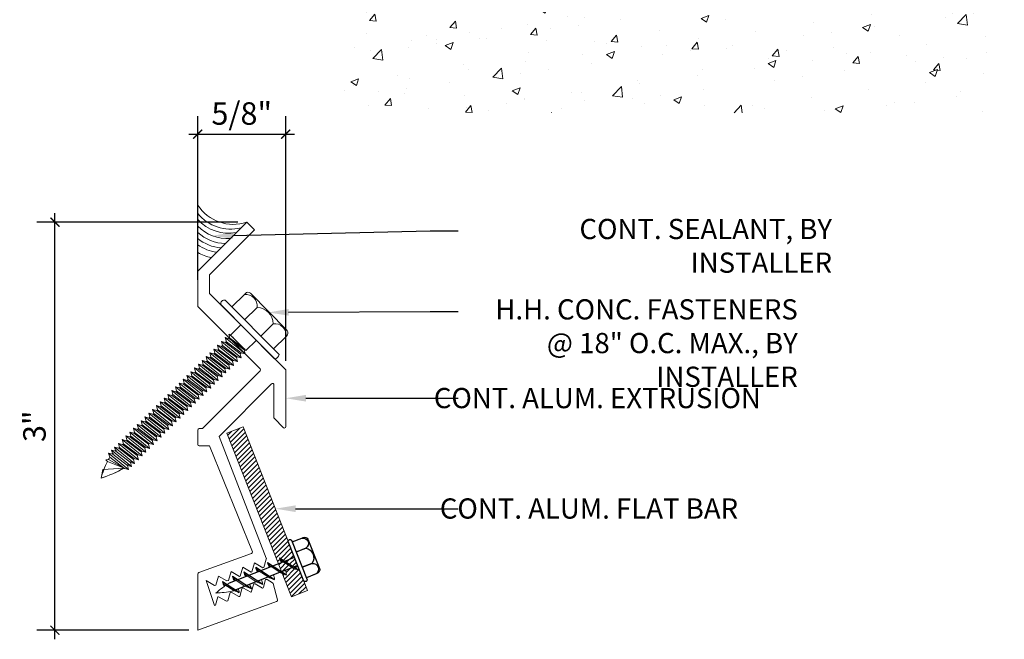
# Model space of a CAD drawing. Units: inches. Extents: x 232.1 to 281.1, y 19.6 to 40.4.
# Drawn here: x 232.1 to 243, y 19.6 to 26.5 of the extents above; entities that cross this region are included whole.
import ezdxf
from ezdxf import colors
from ezdxf.entities.mleader import LeaderData, LeaderLine
from ezdxf.math import Vec2, Vec3

# ---------------------------------------------------------------- set-up
doc = ezdxf.new("R2010")
doc.units = ezdxf.units.IN
doc.header["$MEASUREMENT"] = 0
for name, color, linetype, lineweight in [('Dim - Thin', 1, 'Continuous', 5), ('Hatch - Medium', 5, 'Continuous', 9), ('Object - Regular', 250, 'Continuous', 15)]:
    doc.layers.add(name, color=color, linetype=linetype, lineweight=lineweight)
doc.layers.add('PW-Screws', color=8, linetype='Continuous')
doc.layers.add('PW-Vport', color=5, linetype='Continuous', plot=False)
doc.styles.add('ARCHITXT', font='arial-narrow_[allfont.net].ttf')
doc.dimstyles.new('002', dxfattribs={"dimscale": 2, "dimtxt": 0.125, "dimasz": 0.05, "dimexe": 0.1, "dimexo": 0.05, "dimgap": 0.05, "dimtad": 1, "dimdec": 4, "dimzin": 3, "dimdsep": 46, "dimlunit": 4, "dimtxsty": 'ARCHITXT', "dimblk1": 'ARCHTICK', "dimblk2": 'ARCHTICK', "dimsah": 1, "dimcen": 0.05, "dimdle": 0.05, "dimclrd": 256, "dimclre": 256, "dimclrt": 256, "dimadec": 0, "dimazin": 0, "dimtfac": 0.7, "dimtdec": 4, "dimtofl": 0, "dimtmove": 0, "dimatfit": 3, "dimldrblk": 'ARCHTICK', "dimfxl": 1, "dimtfillclr": 7, "dimfrac": 1, "dimtolj": 1, "dimtzin": 0, "dimarcsym": 0})

# ---------------------------------------------------------------- blocks, each defined once
blk = doc.blocks.new('rtretrt')
for points in [[(-90.1975, 3.9476, -0.084602), (-90.2311, 3.9102), (-90.2936, 3.8656, -0.148743), (-90.33, 3.8531, -1.23465)], [(-90.2311, 3.9517, -0.060511), (-90.1975, 3.9476)], [(-90.33, 3.8531, 0.176188), (-90.2936, 3.8545, 0.803357)], [(-90.1975, 3.8538, -0.084602), (-90.2311, 3.8163), (-90.2936, 3.7718, -0.148743), (-90.33, 3.7593, -1.23465)], [(-90.2311, 3.8579, -0.060511), (-90.1975, 3.8538)], [(-90.1975, 3.7616, -0.084602), (-90.2311, 3.7241), (-90.2936, 3.6796, -0.148743), (-90.33, 3.6671, -1.23465)], [(-90.33, 3.7593, 0.176188), (-90.2936, 3.7607, 0.803357)], [(-90.2311, 3.7657, -0.060511), (-90.1975, 3.7616)], [(-90.1975, 3.6694, -0.084602), (-90.2311, 3.6319), (-90.2936, 3.5873, -0.148743), (-90.33, 3.5748, -1.23465)], [(-90.1975, 3.6694, -0.084602), (-90.2311, 3.6319), (-90.2936, 3.5873, -0.148743), (-90.33, 3.5748, -1.23465)], [(-90.33, 3.6671, 0.176188), (-90.2936, 3.6685, 0.803357)], [(-90.2311, 3.6734, -0.060511), (-90.1975, 3.6694)], [(-90.2311, 3.6734, -0.060511), (-90.1975, 3.6694)], [(-90.1975, 3.5819, -0.084602), (-90.2311, 3.5445), (-90.2936, 3.4999, -0.148743), (-90.33, 3.4874, -1.23465)], [(-90.33, 3.5748, 0.176188), (-90.2936, 3.5763, 0.803357)], [(-90.33, 3.5748, 0.176188), (-90.2936, 3.5763, 0.803357)], [(-90.2311, 3.5795, -0.030503), (-90.1975, 3.5819)], [(-90.33, 3.4874, 0.176188), (-90.2936, 3.4889, 0.803357)], [(-90.2045, 3.4895, -0.056779), (-90.2311, 3.4571), (-90.2936, 3.4125, -0.199906), (-90.3215, 3.4061, -1.23465)], [(-90.2311, 3.4929, -0.060115), (-90.2045, 3.4895)], [(-90.2623, 3.3297, -0.043873), (-90.2936, 3.4495, 1.540284)], [(-90.2623, 3.3297, 0.043873), (-90.2311, 3.4495, -1.540284)], [(-90.3215, 3.4061, 0.176188), (-90.285, 3.4075, 0.803357)]]:
    blk.add_lwpolyline(points, format="xyb")
at = {"layer": 'PW-Screws', "lineweight": 9}
for p, q in [((-90.416, 3.9793), (-90.26, 3.9792)), ((-90.1146, 3.9547), (-90.1146, 3.9547))]:
    blk.add_line(p, q, dxfattribs=at)
at = {"layer": 'PW-Screws'}
for points in [[(-90.4024, 4.0419), (-90.4024, 4.0657, -0.370953), (-90.3791, 4.0928), (-90.1518, 4.0928, -0.425643), (-90.1244, 4.0604), (-90.1245, 3.9793)], [(-90.4024, 3.9793), (-90.4024, 4.055, -0.824512), (-90.3244, 4.0549), (-90.3244, 3.9792)], [(-90.3244, 3.9794), (-90.3244, 4.055, -0.540199), (-90.2054, 4.0548), (-90.2054, 3.9791)], [(-90.2054, 3.9794), (-90.2054, 4.055, -0.793676), (-90.1245, 4.055), (-90.1245, 3.9793)], [(-90.416, 3.9793), (-90.1086, 3.9793, -0.713561), (-90.1086, 3.9547), (-90.416, 3.9547, -0.877049), (-90.416, 3.9793), (-90.1086, 3.9793)]]:
    blk.add_lwpolyline(points, format="xyb", dxfattribs=at)
for points in [[(-90.33, 3.8531), (-90.1975, 3.9476)], [(-90.2936, 3.8791), (-90.2936, 3.9547)], [(-90.2311, 3.9237), (-90.2311, 3.9547)], [(-90.33, 3.7593), (-90.1975, 3.8538)], [(-90.2936, 3.7853), (-90.2936, 3.8656)], [(-90.2311, 3.8299), (-90.2311, 3.9102)], [(-90.2936, 3.4495), (-90.2936, 3.7718)], [(-90.2311, 3.4495), (-90.2311, 3.8163)], [(-90.33, 3.6671), (-90.1975, 3.7616)], [(-90.33, 3.5748), (-90.1975, 3.6694)], [(-90.33, 3.5748), (-90.1975, 3.6694)], [(-90.33, 3.4874), (-90.1975, 3.5819)], [(-90.3215, 3.4061), (-90.2045, 3.4895)]]:
    blk.add_lwpolyline(points, dxfattribs=at)
at = {"layer": 'PW-Vport'}
for points in [[(-90.33, 3.7593), (-90.1975, 3.8538)], [(-90.33, 3.6671), (-90.1975, 3.7616)], [(-90.33, 3.5748), (-90.1975, 3.6694)], [(-90.33, 3.5748), (-90.1975, 3.6694)], [(-90.33, 3.4874), (-90.1975, 3.5819)], [(-90.3215, 3.4061), (-90.2105, 3.4852)]]:
    blk.add_lwpolyline(points, dxfattribs=at)
blk = doc.blocks.new('_ArchTick')
at = {"color": 0, "linetype": 'ByBlock', "const_width": 0.15}
blk.add_lwpolyline([(-0.5, -0.5), (0.5, 0.5)], dxfattribs=at)
blk = doc.blocks.new('*D104')
at = {"layer": 'Defpoints', "color": 0, "transparency": 16777216}
for p in [(232.472, 24.279), (234.605, 24.279), (234.061, 19.738)]:
    blk.add_point(p, dxfattribs=at)
at = {"layer": 'Dim - Thin', "lineweight": -2, "transparency": 16777216}
for p, q in [((232.472, 19.638), (232.472, 24.379)), ((234.505, 24.279), (232.272, 24.279)), ((233.961, 19.738), (232.272, 19.738))]:
    blk.add_line(p, q, dxfattribs=at)
at = {"layer": 'Dim - Thin', "lineweight": -2, "transparency": 16777216, "xscale": 0.1, "yscale": 0.1, "zscale": 0.1}
for p, rotation in [((232.472, 24.279), 90), ((232.472, 19.738), 270)]:
    blk.add_blockref('_ArchTick', p, dxfattribs=dict(at, rotation=rotation))
at = {"layer": 'Dim - Thin', "transparency": 16777216, "insert": (232.244, 22.008), "char_height": 0.25, "attachment_point": 5, "rotation": 90, "style": 'ARCHITXT'}
blk.add_mtext('\\A1;3"', dxfattribs=at)
blk = doc.blocks.new('*D105')
at = {"layer": 'Defpoints', "color": 0, "transparency": 16777216}
for p in [(235.039, 25.258), (234.061, 23.539), (235.039, 22.636)]:
    blk.add_point(p, dxfattribs=at)
at = {"layer": 'Dim - Thin', "lineweight": -2, "transparency": 16777216}
for p, q in [((234.061, 23.639), (234.061, 25.458)), ((235.039, 22.736), (235.039, 25.458)), ((233.961, 25.258), (235.139, 25.258))]:
    blk.add_line(p, q, dxfattribs=at)
at = {"layer": 'Dim - Thin', "lineweight": -2, "transparency": 16777216, "xscale": 0.1, "yscale": 0.1, "zscale": 0.1, "rotation": 180}
blk.add_blockref('_ArchTick', (234.061, 25.258), dxfattribs=at)
at = {"layer": 'Dim - Thin', "lineweight": -2, "transparency": 16777216, "xscale": 0.1, "yscale": 0.1, "zscale": 0.1}
blk.add_blockref('_ArchTick', (235.039, 25.258), dxfattribs=at)
at = {"layer": 'Dim - Thin', "transparency": 16777216, "insert": (234.55, 25.488), "char_height": 0.25, "attachment_point": 5, "style": 'ARCHITXT'}
blk.add_mtext('\\A1;5/8"', dxfattribs=at)

msp = doc.modelspace()

# ---------------------------------------------------------------- hatches: boundary and pattern name
at = {"layer": 'Hatch - Medium'}
h = msp.add_hatch(dxfattribs=at)
h.set_pattern_fill('AR-CONC', color=256, scale=0.125)
h.set_pattern_definition([(50, (-0.5, -1.818), (0.8965752, -0.0784402), [0.09375, -1.03125]), (355, (-0.5, -1.818), (-0.173439, 0.94024), [0.075, -0.825]), (100.45144, (-0.4253, -1.8245), (0.723136, 0.8618), [0.0796752, -0.8764276]), (46.1842, (-0.5, -1.568), (1.3340517, -0.206899), [0.140625, -1.546875]), (96.63564, (-0.3888, -1.5852), (1.1683274, 1.217648), [0.119513, -1.314642]), (351.18416, (-0.5, -1.568), (1.1683274, 1.217648), [0.1125, -1.2375]), (21, (-0.375, -1.6305), (0.7461338, -0.5032736), [0.09375, -1.03125]), (326, (-0.375, -1.6305), (0.304144, 0.9064376), [0.075, -0.825]), (71.45144, (-0.3128, -1.6724), (1.050278, 0.403164), [0.0796752, -0.8764276]), (37.5, (-0.5, -1.81798), (0.0151998, 0.4161173), [0, -0.815, 0, -0.8375, 0, -0.828125]), (7.5, (-0.5, -1.818), (0.3288369, 0.4930146), [0, -0.4775, 0, -0.79625, 0, -0.315625]), (327.5, (-0.77875, -1.818), (0.66727805, -0.0281936), [0, -0.3125, 0, -0.975, 0, -1.29375]), (317.5, (-0.90375, -1.818), (0.7289827, 0.1251312), [0, -0.40625, 0, -0.6475, 0, -0.91875])])
edge = h.paths.add_edge_path()
edge.add_line((243.89541, 35.38477), (243.78505, 35.38477))
edge.add_line((243.78505, 35.38477), (243.31066, 35.38477))
edge.add_arc((243.57041, 35.85477), 0.537, 207.907189, 241.072585, ccw=False)
edge.add_arc((243.07376, 35.59174), 0.025, 27.907189, 149.999976)
edge.add_line((243.05211, 35.60424), (242.92541, 35.38477))
edge.add_line((242.92541, 35.38477), (242.65041, 35.38477))
edge.add_line((242.65041, 35.38477), (242.65041, 35.68477))
edge.add_line((242.65041, 35.68477), (242.75041, 35.68477))
edge.add_arc((242.75041, 35.70978), 0.025, 270, 360)
edge.add_line((242.77541, 35.70978), (242.77541, 35.99477))
edge.add_arc((242.75041, 35.99477), 0.025, 0, 90)
edge.add_line((242.75041, 36.01977), (241.54041, 36.01977))
edge.add_arc((241.54041, 35.99477), 0.025, 90, 180)
edge.add_line((241.51541, 35.99477), (241.51541, 35.70978))
edge.add_arc((241.54447, 35.66861), 0.05039, 125.22012, 365.732341)
edge.add_arc((241.61541, 35.65977), 0.025, 0, 146.309764, ccw=False)
edge.add_line((241.64041, 35.65977), (241.64041, 35.38477))
edge.add_line((241.64041, 35.38477), (241.29041, 35.38477))
edge.add_line((241.29041, 35.38477), (241.29041, 35.53977))
edge.add_arc((241.14541, 35.53977), 0.145, 0, 90)
edge.add_arc((241.14541, 35.53977), 0.145, 89.999953, 180)
edge.add_line((241.00041, 35.53977), (241.00041, 35.38477))
edge.add_line((241.00041, 35.38477), (240.65041, 35.38477))
edge.add_line((240.65041, 35.38477), (240.65041, 35.68477))
edge.add_line((240.65041, 35.68477), (240.75041, 35.68477))
edge.add_arc((240.75041, 35.70978), 0.025, 270, 360)
edge.add_line((240.77541, 35.70978), (240.77541, 36.11977))
edge.add_arc((240.75041, 36.11977), 0.025, 0, 90)
edge.add_line((240.75041, 36.14477), (240.04041, 36.14477))
edge.add_arc((240.04041, 36.11977), 0.025, 90, 180)
edge.add_line((240.01541, 36.11977), (240.01541, 35.70978))
edge.add_arc((240.04447, 35.66861), 0.05039, 125.22012, 365.732341)
edge.add_arc((240.11541, 35.65977), 0.025, 0, 146.309764, ccw=False)
edge.add_line((240.14041, 35.65977), (240.14041, 35.38477))
edge.add_line((240.14041, 35.38477), (239.79041, 35.38477))
edge.add_line((239.79041, 35.38477), (239.79041, 35.53977))
edge.add_arc((239.64541, 35.53977), 0.145, 0, 90)
edge.add_arc((239.64541, 35.53977), 0.145, 89.999953, 180)
edge.add_line((239.50041, 35.53977), (239.50041, 35.38477))
edge.add_line((239.50041, 35.38477), (239.15041, 35.38477))
edge.add_line((239.15041, 35.38477), (239.15041, 35.68477))
edge.add_line((239.15041, 35.68477), (239.25041, 35.68477))
edge.add_arc((239.25041, 35.70978), 0.025, 270, 360)
edge.add_line((239.27541, 35.70978), (239.27541, 36.11977))
edge.add_arc((239.25041, 36.11977), 0.025, 0, 90)
edge.add_line((239.25041, 36.14477), (238.54041, 36.14477))
edge.add_arc((238.54041, 36.11977), 0.025, 90, 180)
edge.add_line((238.51541, 36.11977), (238.51541, 35.70978))
edge.add_arc((238.54447, 35.66861), 0.05039, 125.22012, 365.732341)
edge.add_arc((238.61541, 35.65977), 0.025, 0, 146.309764, ccw=False)
edge.add_line((238.64041, 35.65977), (238.64041, 35.38477))
edge.add_line((238.64041, 35.38477), (237.64541, 35.38477))
edge.add_line((237.64541, 35.38477), (237.64541, 35.58478))
edge.add_line((237.64541, 35.58478), (237.74541, 35.68477))
edge.add_line((237.74541, 35.68477), (238.14041, 35.68477))
edge.add_arc((238.14041, 35.70978), 0.025, 270, 360)
edge.add_line((238.16541, 35.70978), (238.16541, 36.16942))
edge.add_arc((238.14041, 36.16942), 0.025, 0, 72.768038)
edge.add_line((238.14781, 36.1933), (237.8306, 36.38477))
edge.add_line((237.8306, 36.38477), (237.64541, 36.38477))
edge.add_line((237.64541, 36.38477), (237.64541, 36.63477))
edge.add_line((237.64541, 36.63477), (235.64541, 36.63477))
edge.add_line((235.64541, 36.63477), (235.64541, 25.49513))
edge.add_line((235.64541, 25.49513), (243.89541, 25.49513))
edge.add_line((243.89541, 25.49513), (243.89541, 35.38477))
edge = h.paths.add_edge_path(flags=16)
edge.add_arc((240.11386, 33.04242), 0.32634, 270, 291.429398, ccw=False)
edge.add_line((240.11386, 32.71608), (240.23308, 32.712))
edge.add_line((240.23308, 32.712), (240.23309, 32.73864))
edge = h.paths.add_edge_path(flags=16)
edge.add_line((240.05217, 35.71822), (240.12136, 35.69372))
edge.add_line((240.12136, 35.69372), (240.14716, 35.69372))
edge.add_line((240.14716, 35.69372), (240.14716, 35.7146))
edge.add_arc((240.11195, 36.03904), 0.32634, 259.444918, 276.193234, ccw=False)
h.paths.add_polyline_path([(240.15006, 33.0218), (240.15006, 33.86974), (240.65006, 33.86974), (240.65006, 33.0218)], flags=16)
edge = h.paths.add_edge_path(flags=16)
edge.add_arc((238.61835, 33.04242), 0.32634, 270, 291.429398, ccw=False)
edge.add_line((238.61835, 32.71608), (238.73756, 32.712))
edge.add_line((238.73756, 32.712), (238.73758, 32.73864))
h.paths.add_polyline_path([(238.65454, 33.0218), (238.65454, 33.86974), (239.15454, 33.86974), (239.15454, 33.0218)], flags=16)
edge = h.paths.add_edge_path(flags=16)
edge.add_arc((238.61644, 36.03904), 0.32634, 270, 291.429398, ccw=False)
edge.add_line((238.61644, 35.7127), (238.73565, 35.70862))
edge.add_line((238.73565, 35.70862), (238.73567, 35.73526))
h = msp.add_hatch(dxfattribs=at)
h.set_pattern_fill('ANSI31', color=256, scale=0.307904, style=0)
h.set_pattern_definition([(45, (380.440406, 6.67777), (-0.02721509, 0.02721509), [])])
h.paths.add_polyline_path([(234.56457, 22.00157), (234.38565, 21.93073), (234.95835, 20.47992), (234.99447, 20.49422, -0.1761878), (234.97174, 20.54562), (235.02964, 20.50813), (235.13729, 20.55073)])
h.paths.add_polyline_path([(235.13729, 20.55073), (235.02964, 20.50813), (235.12883, 20.4439), (235.17262, 20.46123)])
h.paths.add_polyline_path([(235.0103, 20.50048), (234.95835, 20.47992), (234.9932, 20.39163), (234.99454, 20.39076), (235.10949, 20.43625)])
h.paths.add_polyline_path([(234.97174, 20.54562, 0.14874252), (235.0103, 20.50048), (235.10949, 20.43625, 0.08460174), (235.18213, 20.40939)])
h.paths.add_polyline_path([(235.17262, 20.46123), (235.16895, 20.45978, -0.06051134), (235.18213, 20.40939, -0.08460174), (235.10949, 20.43625), (235.03466, 20.40664, -0.06051134), (235.04785, 20.35625, -0.05232469), (235.00174, 20.37), (235.1044, 20.10993), (235.2834, 20.18059)])
h.paths.add_polyline_path([(235.16895, 20.45978), (235.12883, 20.4439), (235.18213, 20.40939, 0.06051134)], flags=17)
h.paths.add_polyline_path([(234.97174, 20.54562, 0.1761878), (234.99447, 20.49422), (235.0103, 20.50048, -0.14874252)], flags=17)

# ---------------------------------------------------------------- linework, layer by layer
at = {"layer": 'Object - Regular'}
for p, q in [((234.40678, 23.03356), (234.45432, 22.99456)), ((234.42611, 23.02312), (234.40678, 23.03356)), ((234.40678, 23.03356), (234.41865, 22.98812)), ((234.42618, 23.02306), (234.5966, 22.85053)), ((234.28101, 22.90933), (234.29288, 22.86389)), ((234.28101, 22.90933), (234.3263, 22.89689)), ((234.28101, 22.90933), (234.50236, 22.72779)), ((234.32356, 22.95136), (234.33544, 22.90592)), ((234.32356, 22.95136), (234.36885, 22.93892)), ((234.32356, 22.95136), (234.54491, 22.76982)), ((234.33544, 22.90592), (234.3263, 22.89689)), ((234.3263, 22.89689), (234.49049, 22.77323)), ((234.33544, 22.90592), (234.49963, 22.78225)), ((234.36697, 22.99424), (234.37885, 22.9488)), ((234.36697, 22.99424), (234.41226, 22.98181)), ((234.36697, 22.99424), (234.58833, 22.8127)), ((234.37799, 22.94795), (234.36885, 22.93892)), ((234.36885, 22.93892), (234.53304, 22.81526)), ((234.37885, 22.9488), (234.36971, 22.93977)), ((234.37885, 22.9488), (234.54304, 22.82514)), ((234.40951, 22.97909), (234.41865, 22.98812)), ((234.4214, 22.99083), (234.41226, 22.98181)), ((234.41226, 22.98181), (234.57645, 22.85814)), ((234.41865, 22.98812), (234.58284, 22.86445)), ((234.1959, 22.82526), (234.20778, 22.77982)), ((234.1959, 22.82526), (234.24119, 22.81282)), ((234.1959, 22.82526), (234.41725, 22.64372)), ((234.23845, 22.86729), (234.25033, 22.82185)), ((234.23845, 22.86729), (234.28374, 22.85486)), ((234.23845, 22.86729), (234.45981, 22.68575)), ((234.25033, 22.82185), (234.24119, 22.81282)), ((234.24119, 22.81282), (234.40538, 22.68916)), ((234.25033, 22.82185), (234.41452, 22.69819)), ((234.29288, 22.86389), (234.28374, 22.85486)), ((234.28374, 22.85486), (234.44793, 22.73119)), ((234.29288, 22.86389), (234.45707, 22.74022)), ((234.54218, 22.82429), (234.53304, 22.81526)), ((234.54491, 22.76982), (234.53304, 22.81526)), ((234.54304, 22.82514), (234.5339, 22.81611)), ((234.58833, 22.8127), (234.54304, 22.82514)), ((234.58559, 22.86717), (234.57645, 22.85814)), ((234.58833, 22.8127), (234.57645, 22.85814)), ((234.06824, 22.69916), (234.08012, 22.65372)), ((234.06824, 22.69916), (234.11353, 22.68672)), ((234.06824, 22.69916), (234.28959, 22.51762)), ((234.11079, 22.74119), (234.12267, 22.69575)), ((234.11079, 22.74119), (234.15608, 22.72876)), ((234.11079, 22.74119), (234.33215, 22.55965)), ((234.12267, 22.69575), (234.11353, 22.68672)), ((234.11353, 22.68672), (234.27772, 22.56306)), ((234.12267, 22.69575), (234.28686, 22.57209)), ((234.15335, 22.78323), (234.16522, 22.73779)), ((234.15335, 22.78323), (234.19863, 22.77079)), ((234.15335, 22.78323), (234.3747, 22.60169)), ((234.16522, 22.73779), (234.15608, 22.72876)), ((234.15608, 22.72876), (234.32027, 22.60509)), ((234.16522, 22.73779), (234.32941, 22.61412)), ((234.20778, 22.77982), (234.19863, 22.77079)), ((234.19863, 22.77079), (234.36282, 22.64713)), ((234.20778, 22.77982), (234.37197, 22.65616)), ((234.41452, 22.69819), (234.40538, 22.68916)), ((234.41725, 22.64372), (234.40538, 22.68916)), ((234.45981, 22.68575), (234.41452, 22.69819)), ((234.45707, 22.74022), (234.44793, 22.73119)), ((234.45981, 22.68575), (234.44793, 22.73119)), ((234.50236, 22.72779), (234.45707, 22.74022)), ((234.49963, 22.78225), (234.49049, 22.77323)), ((234.50236, 22.72779), (234.49049, 22.77323)), ((234.54491, 22.76982), (234.49963, 22.78225)), ((234.91501, 22.75663), (234.91501, 22.75663)), ((233.94093, 22.57341), (233.95281, 22.52797)), ((233.94093, 22.57341), (233.98622, 22.56097)), ((233.94093, 22.57341), (234.16229, 22.39187)), ((233.98313, 22.61509), (233.99501, 22.56965)), ((233.98313, 22.61509), (234.02842, 22.60266)), ((233.98313, 22.61509), (234.20449, 22.43355)), ((233.99536, 22.57), (233.98622, 22.56097)), ((233.99501, 22.56965), (234.1592, 22.44599)), ((234.02569, 22.65713), (234.03756, 22.61169)), ((234.02569, 22.65713), (234.07097, 22.64469)), ((234.02569, 22.65713), (234.24704, 22.47559)), ((234.03756, 22.61169), (234.02842, 22.60266)), ((234.02842, 22.60266), (234.19261, 22.47899)), ((234.03756, 22.61169), (234.20175, 22.48802)), ((234.08012, 22.65372), (234.07097, 22.64469)), ((234.07097, 22.64469), (234.23516, 22.52103)), ((234.08012, 22.65372), (234.2443, 22.53006)), ((234.28686, 22.57209), (234.27772, 22.56306)), ((234.33215, 22.55965), (234.28686, 22.57209)), ((234.32941, 22.61412), (234.32027, 22.60509)), ((234.33215, 22.55965), (234.32027, 22.60509)), ((234.3747, 22.60169), (234.32941, 22.61412)), ((234.37197, 22.65616), (234.36282, 22.64713)), ((234.3747, 22.60169), (234.36282, 22.64713)), ((234.41725, 22.64372), (234.37197, 22.65616)), ((233.85582, 22.48934), (233.8677, 22.4439)), ((233.85582, 22.48934), (233.90111, 22.47691)), ((233.85582, 22.48934), (234.07718, 22.3078)), ((233.89838, 22.53137), (233.91025, 22.48594)), ((233.89838, 22.53137), (233.94367, 22.51894)), ((233.89838, 22.53137), (234.11973, 22.34984)), ((233.91025, 22.48594), (233.90111, 22.47691)), ((233.90111, 22.47691), (234.0653, 22.35324)), ((233.91025, 22.48594), (234.07444, 22.36227)), ((233.95281, 22.52797), (233.94367, 22.51894)), ((233.94367, 22.51894), (234.10786, 22.39528)), ((233.95281, 22.52797), (234.117, 22.4043)), ((233.98622, 22.56097), (234.15041, 22.43731)), ((234.20175, 22.48802), (234.19261, 22.47899)), ((234.20449, 22.43355), (234.19261, 22.47899)), ((234.24704, 22.47559), (234.20175, 22.48802)), ((234.2443, 22.53006), (234.23516, 22.52103)), ((234.24704, 22.47559), (234.23516, 22.52103)), ((234.28959, 22.51762), (234.2443, 22.53006)), ((234.28959, 22.51762), (234.27772, 22.56306)), ((233.72816, 22.36324), (233.74004, 22.3178)), ((233.72816, 22.36324), (233.77345, 22.35081)), ((233.72816, 22.36324), (233.94952, 22.1817)), ((233.77072, 22.40527), (233.78259, 22.35984)), ((233.77072, 22.40527), (233.81601, 22.39284)), ((233.77072, 22.40527), (233.99207, 22.22374)), ((233.78259, 22.35984), (233.77345, 22.35081)), ((233.77345, 22.35081), (233.93764, 22.22714)), ((233.78259, 22.35984), (233.94678, 22.23617)), ((233.81327, 22.44731), (233.82515, 22.40187)), ((233.81327, 22.44731), (233.85856, 22.43487)), ((233.81327, 22.44731), (234.03463, 22.26577)), ((233.82515, 22.40187), (233.81601, 22.39284)), ((233.82515, 22.40187), (233.81601, 22.39284)), ((233.81601, 22.39284), (233.9802, 22.26918)), ((233.81601, 22.39284), (233.9802, 22.26918)), ((233.82515, 22.40187), (233.98934, 22.2782)), ((233.8677, 22.4439), (233.85856, 22.43487)), ((233.85856, 22.43487), (234.02275, 22.31121)), ((233.8677, 22.4439), (234.03189, 22.32024)), ((234.07444, 22.36227), (234.0653, 22.35324)), ((234.07718, 22.3078), (234.0653, 22.35324)), ((234.11973, 22.34984), (234.07444, 22.36227)), ((234.117, 22.4043), (234.10786, 22.39528)), ((234.11973, 22.34984), (234.10786, 22.39528)), ((234.16229, 22.39187), (234.117, 22.4043)), ((234.15955, 22.44634), (234.15041, 22.43731)), ((234.16229, 22.39187), (234.15041, 22.43731)), ((234.20449, 22.43355), (234.1592, 22.44599)), ((233.60086, 22.23749), (233.61273, 22.19205)), ((233.60086, 22.23749), (233.64614, 22.22506)), ((233.60086, 22.23749), (233.82221, 22.05595)), ((233.64341, 22.27952), (233.65529, 22.23408)), ((233.64341, 22.27952), (233.6887, 22.26709)), ((233.64341, 22.27952), (233.86476, 22.09799)), ((233.68596, 22.32156), (233.69784, 22.27612)), ((233.68596, 22.32156), (233.73125, 22.30912)), ((233.68596, 22.32156), (233.90732, 22.14002)), ((233.69784, 22.27612), (233.6887, 22.26709)), ((233.6887, 22.26709), (233.85289, 22.14342)), ((233.69784, 22.27612), (233.86203, 22.15245)), ((233.74004, 22.3178), (233.7309, 22.30877)), ((233.7309, 22.30877), (233.89509, 22.18511)), ((233.74039, 22.31815), (233.73125, 22.30912)), ((233.73125, 22.30912), (233.89544, 22.18546)), ((233.74004, 22.3178), (233.90423, 22.19414)), ((233.9802, 22.26918), (233.98934, 22.2782)), ((233.98934, 22.2782), (233.9802, 22.26918)), ((233.99207, 22.22374), (233.9802, 22.26918)), ((234.03463, 22.26577), (233.98934, 22.2782)), ((234.03189, 22.32024), (234.02275, 22.31121)), ((234.03463, 22.26577), (234.02275, 22.31121)), ((234.07718, 22.3078), (234.03189, 22.32024)), ((233.5161, 22.15377), (233.52798, 22.10833)), ((233.5161, 22.15377), (233.56139, 22.14134)), ((233.5161, 22.15377), (233.73746, 21.97223)), ((233.55866, 22.19581), (233.57053, 22.15037)), ((233.55866, 22.19581), (233.60394, 22.18337)), ((233.55866, 22.19581), (233.78001, 22.01427)), ((233.57053, 22.15037), (233.56139, 22.14134)), ((233.56139, 22.14134), (233.72558, 22.01767)), ((233.57053, 22.15037), (233.73472, 22.0267)), ((233.61308, 22.1924), (233.60394, 22.18337)), ((233.60394, 22.18337), (233.76813, 22.05971)), ((233.61273, 22.19205), (233.77692, 22.06839)), ((233.65529, 22.23408), (233.64614, 22.22506)), ((233.64614, 22.22506), (233.81033, 22.10139)), ((233.65529, 22.23408), (233.81948, 22.11042)), ((233.86168, 22.1521), (233.82641, 22.17867)), ((233.86203, 22.15245), (233.85289, 22.14342)), ((233.86476, 22.09799), (233.85289, 22.14342)), ((233.90697, 22.13967), (233.86168, 22.1521)), ((233.90732, 22.14002), (233.86203, 22.15245)), ((233.89509, 22.18511), (233.90697, 22.13967)), ((233.90458, 22.19449), (233.89544, 22.18546)), ((233.90732, 22.14002), (233.89544, 22.18546)), ((233.94952, 22.1817), (233.90423, 22.19414)), ((233.94678, 22.23617), (233.93764, 22.22714)), ((233.94952, 22.1817), (233.93764, 22.22714)), ((233.99207, 22.22374), (233.94678, 22.23617)), ((233.38844, 22.02767), (233.40032, 21.98223)), ((233.38844, 22.02767), (233.43373, 22.01524)), ((233.38844, 22.02767), (233.6098, 21.84613)), ((233.43099, 22.06971), (233.44287, 22.02427)), ((233.43099, 22.06971), (233.47628, 22.05727)), ((233.43099, 22.06971), (233.65235, 21.88817)), ((233.44287, 22.02427), (233.43373, 22.01524)), ((233.44287, 22.02427), (233.43373, 22.01524)), ((233.44287, 22.02427), (233.60706, 21.9006)), ((233.47355, 22.11174), (233.48542, 22.0663)), ((233.47355, 22.11174), (233.51884, 22.0993)), ((233.47355, 22.11174), (233.6949, 21.9302)), ((233.48542, 22.0663), (233.47628, 22.05727)), ((233.47628, 22.05727), (233.64047, 21.93361)), ((233.48542, 22.0663), (233.64961, 21.94264)), ((233.52798, 22.10833), (233.51884, 22.0993)), ((233.51884, 22.0993), (233.68303, 21.97564)), ((233.52798, 22.10833), (233.69217, 21.98467)), ((233.73472, 22.0267), (233.72558, 22.01767)), ((233.78001, 22.01427), (233.73472, 22.0267)), ((233.77727, 22.06873), (233.76813, 22.05971)), ((233.78001, 22.01427), (233.76813, 22.05971)), ((233.82221, 22.05595), (233.77692, 22.06839)), ((233.81948, 22.11042), (233.81033, 22.10139)), ((233.82221, 22.05595), (233.81033, 22.10139)), ((233.86476, 22.09799), (233.81948, 22.11042)), ((233.30369, 21.94395), (233.31556, 21.89852)), ((233.30369, 21.94395), (233.34898, 21.93152)), ((233.30369, 21.94395), (233.52504, 21.76242)), ((233.34589, 21.98564), (233.35776, 21.9402)), ((233.34589, 21.98564), (233.39118, 21.97321)), ((233.34589, 21.98564), (233.56724, 21.8041)), ((233.35776, 21.9402), (233.34862, 21.93117)), ((233.34862, 21.93117), (233.51281, 21.80751)), ((233.35812, 21.94055), (233.34898, 21.93152)), ((233.34898, 21.93152), (233.51317, 21.80785)), ((233.35776, 21.9402), (233.52195, 21.81654)), ((233.40032, 21.98223), (233.39118, 21.97321)), ((233.39118, 21.97321), (233.55537, 21.84954)), ((233.40032, 21.98223), (233.56451, 21.85857)), ((233.43373, 22.01524), (233.59792, 21.89157)), ((233.43373, 22.01524), (233.59792, 21.89157)), ((233.64961, 21.94264), (233.64047, 21.93361)), ((233.65235, 21.88817), (233.64047, 21.93361)), ((233.6949, 21.9302), (233.64961, 21.94264)), ((233.69217, 21.98467), (233.68303, 21.97564)), ((233.6949, 21.9302), (233.68303, 21.97564)), ((233.73746, 21.97223), (233.69217, 21.98467)), ((233.73746, 21.97223), (233.72558, 22.01767)), ((233.1788, 21.81709), (233.19068, 21.77165)), ((233.1788, 21.81709), (233.22409, 21.80466)), ((233.1788, 21.81709), (233.40016, 21.63555)), ((233.22136, 21.85913), (233.23323, 21.81369)), ((233.22136, 21.85913), (233.26665, 21.84669)), ((233.22136, 21.85913), (233.44271, 21.67759)), ((233.23323, 21.81369), (233.22409, 21.80466)), ((233.22409, 21.80466), (233.38828, 21.68099)), ((233.23323, 21.81369), (233.39742, 21.69002)), ((233.26113, 21.90192), (233.27301, 21.85648)), ((233.26113, 21.90192), (233.30642, 21.88949)), ((233.26113, 21.90192), (233.48249, 21.72038)), ((233.27579, 21.85572), (233.26665, 21.84669)), ((233.26665, 21.84669), (233.43084, 21.72303)), ((233.27301, 21.85648), (233.4372, 21.73282)), ((233.31556, 21.89852), (233.30642, 21.88949)), ((233.30642, 21.88949), (233.47061, 21.76582)), ((233.31556, 21.89852), (233.47975, 21.77485)), ((233.4794, 21.7745), (233.44413, 21.80107)), ((233.51281, 21.80751), (233.52469, 21.76207)), ((233.52231, 21.81688), (233.51317, 21.80785)), ((233.52504, 21.76242), (233.51317, 21.80785)), ((233.56724, 21.8041), (233.52195, 21.81654)), ((233.56451, 21.85857), (233.55537, 21.84954)), ((233.56724, 21.8041), (233.55537, 21.84954)), ((233.6098, 21.84613), (233.56451, 21.85857)), ((233.60706, 21.9006), (233.59792, 21.89157)), ((233.59792, 21.89157), (233.60706, 21.9006)), ((233.6098, 21.84613), (233.59792, 21.89157)), ((233.65235, 21.88817), (233.60706, 21.9006)), ((233.06943, 21.70905), (233.0813, 21.66361)), ((233.06943, 21.70905), (233.11471, 21.69662)), ((233.06943, 21.70905), (233.29078, 21.52751)), ((233.10284, 21.74205), (233.11471, 21.69662)), ((233.10284, 21.74205), (233.14813, 21.72962)), ((233.10284, 21.74205), (233.32419, 21.56052)), ((233.12386, 21.70564), (233.11471, 21.69662)), ((233.11471, 21.69662), (233.2789, 21.57295)), ((233.11471, 21.69662), (233.2789, 21.57295)), ((233.13625, 21.77506), (233.14813, 21.72962)), ((233.13625, 21.77506), (233.18154, 21.76262)), ((233.13625, 21.77506), (233.35761, 21.59352)), ((233.14393, 21.76729), (233.18154, 21.76262)), ((233.15727, 21.73865), (233.14813, 21.72962)), ((233.14813, 21.72962), (233.31232, 21.60595)), ((233.14813, 21.72962), (233.31232, 21.60595)), ((233.19068, 21.77165), (233.18154, 21.76262)), ((233.19068, 21.77165), (233.18154, 21.76262)), ((233.18154, 21.76262), (233.34573, 21.63896)), ((233.18154, 21.76262), (233.34573, 21.63896)), ((233.19068, 21.77165), (233.35487, 21.64799)), ((233.39742, 21.69002), (233.38828, 21.68099)), ((233.44271, 21.67759), (233.39742, 21.69002)), ((233.43998, 21.73205), (233.43084, 21.72303)), ((233.44271, 21.67759), (233.43084, 21.72303)), ((233.48249, 21.72038), (233.4372, 21.73282)), ((233.47975, 21.77485), (233.47061, 21.76582)), ((233.48249, 21.72038), (233.47061, 21.76582)), ((233.52469, 21.76207), (233.4794, 21.7745)), ((233.52504, 21.76242), (233.47975, 21.77485)), ((233.0813, 21.66361), (233.24549, 21.53995)), ((233.28805, 21.58198), (233.2789, 21.57295)), ((233.32146, 21.61498), (233.31232, 21.60595)), ((233.35761, 21.59352), (233.31232, 21.60595)), ((233.32419, 21.56052), (233.31232, 21.60595)), ((233.34573, 21.63896), (233.35487, 21.64799)), ((233.35487, 21.64799), (233.34573, 21.63896)), ((233.35761, 21.59352), (233.34573, 21.63896)), ((233.35761, 21.59352), (233.34573, 21.63896)), ((233.40016, 21.63555), (233.35487, 21.64799)), ((233.40016, 21.63555), (233.38828, 21.68099)), ((233.29078, 21.52751), (233.24549, 21.53995)), ((233.32419, 21.56052), (233.2789, 21.57295)), ((233.29078, 21.52751), (233.2789, 21.57295))]:
    msp.add_line(p, q, dxfattribs=at)
msp.add_lwpolyline([(234.26257, 20.24187), (234.29202, 20.34106), (234.386, 20.2868), (234.40139, 20.2924), (234.43084, 20.39159), (234.52483, 20.33733), (234.53347, 20.34047), (234.56292, 20.43966), (234.65691, 20.3854), (234.66275, 20.38752), (234.6922, 20.48671), (234.78619, 20.43245), (234.79507, 20.43569), (234.82328, 20.53071, 0.13848561), (234.8234, 20.53907), (234.29891, 21.89595), (234.88201, 22.47905, -0.66817864), (234.90829, 22.46817), (234.90829, 22.10374, 0.19891237), (234.9128, 22.09285), (235.01287, 21.99278, 0.66817864), (235.03915, 22.00367), (235.03915, 22.63619), (234.19175, 23.48359), (234.19175, 23.69156), (234.69228, 24.19209), (234.60519, 24.27918), (234.06089, 23.73488), (234.06089, 23.3423), (234.75611, 22.64708, -0.41421356), (234.75611, 22.62531), (234.11235, 21.98155), (234.07628, 21.98155, 0.41421356), (234.06089, 21.96615), (234.06089, 21.8045, 0.41421356), (234.07628, 21.78911), (234.19206, 21.78911), (234.66824, 20.61254, -0.38887873), (234.65863, 20.59409), (234.07102, 20.38022, 0.31529879), (234.06089, 20.36575), (234.06089, 19.73759), (234.93806, 20.05685, 0.38887873), (234.94766, 20.0753), (234.89864, 20.25827, 0.19891237), (234.89146, 20.26762), (234.83182, 20.30206, 0.22169466), (234.81885, 20.30319), (234.8161, 20.30219), (234.79112, 20.21807, -0.23759752), (234.78163, 20.20798), (234.78003, 20.2074), (234.6995, 20.25389, 0.22169466), (234.68653, 20.25503), (234.68378, 20.25403), (234.65659, 20.16247), (234.65075, 20.16035), (234.57022, 20.20684, 0.22169466), (234.55726, 20.20798), (234.56178, 20.20962, 0.23759752), (234.55229, 20.19954), (234.52731, 20.11542), (234.51867, 20.11227), (234.43192, 20.16236), (234.42242, 20.1589), (234.39523, 20.06735), (234.37985, 20.06175), (234.2931, 20.11183), (234.2836, 20.10837), (234.25641, 20.01682), (234.24607, 20.01305), (234.1532, 20.29053), (234.24718, 20.23627)], format="xyb", close=True, dxfattribs=at)
for points in [[(234.44058, 23.33748), (234.57954, 23.47474, -0.49034863), (234.72128, 23.33109), (234.58229, 23.19379)], [(234.56519, 23.46057), (234.59124, 23.48629, -0.37095267), (234.64612, 23.49007), (235.04844, 23.08278, -0.41641138), (235.04932, 23.01084), (234.9045, 22.86781)], [(234.36616, 23.41282), (234.96528, 22.80628, -0.38247341), (234.91501, 22.75663), (234.31589, 23.36316, -0.47010388), (234.36619, 23.41279), (234.96528, 22.80628)], [(234.58241, 23.19391), (234.72138, 23.33117, -0.38574537), (234.90136, 23.14838), (234.76237, 23.01107)], [(234.76269, 23.01141), (234.90166, 23.14868, -0.49034863), (235.0434, 23.00503), (234.9045, 22.86781)], [(233.24189, 21.54266), (233.06792, 21.6372), (233.03773, 21.63342), (233.05612, 21.61479), (233.24189, 21.54266), (233.00644, 21.52732), (232.98481, 21.42888, 0.04066778), (233.24189, 21.54266, 0.42926166)], [(233.05612, 21.61479, 0.05248406), (232.98481, 21.42888, 0.04032098), (233.23979, 21.54151)]]:
    msp.add_lwpolyline(points, format="xyb", dxfattribs=at)
for points in [[(234.42612, 23.02312), (234.54033, 23.13594)], [(234.5966, 22.85053), (234.71081, 22.96335)], [(234.38565, 21.93073), (234.56457, 22.00157), (235.2834, 20.18059), (235.1044, 20.10993), (234.38565, 21.93073)], [(234.56464, 22.00139), (235.2834, 20.18059)]]:
    msp.add_lwpolyline(points, dxfattribs=at)
for centre, radius, start, end in [((234.45557, 24.72491), 0.47017, 212.916531, 288.555049), ((234.42615, 24.67143), 0.47017, 219.024228, 284.225032), ((234.40741, 24.62596), 0.47017, 222.522199, 279.984257), ((234.39537, 24.56579), 0.47017, 224.650766, 273.298066), ((234.37798, 24.51097), 0.47017, 227.589928, 268.654337), ((234.35791, 24.46151), 0.47017, 230.820965, 265.247916), ((234.3325, 24.4107), 0.47017, 234.711089, 262.437712), ((234.29903, 24.34651), 0.47017, 239.568461, 259.174194), ((232.88397, 21.74701), 0.21424, 329.164344, 337.088885)]:
    msp.add_arc(centre, radius, start, end, dxfattribs=at)

# ---------------------------------------------------------------- block references
at = {"layer": 'Object - Regular', "xscale": 1.53951799037946, "yscale": 1.53951799037946, "zscale": 1.53951799037946, "rotation": 291.5904016247918}
msp.add_blockref('rtretrt', (280.6275, -110.94483), dxfattribs=at)

# ---------------------------------------------------------------- dimensions: what is measured, and where the dimension line sits
at = {"layer": 'Dim - Thin'}
dim = msp.add_linear_dim(base=(235.03915, 25.25835), p1=(234.06089, 23.53859), p2=(235.03915, 22.63619), text='5/8"', dimstyle='002', dxfattribs=at)
dim.commit()
dim.dimension.update_dxf_attribs({"geometry": '*D105', "text_midpoint": (234.55002, 25.48761)})
dim = msp.add_linear_dim(base=(232.47152, 24.27918), p1=(234.06089, 19.73759), p2=(234.60519, 24.27918), angle=90, text='3"', dimstyle='002', dxfattribs=at)
dim.commit()
dim.dimension.update_dxf_attribs({"geometry": '*D104', "text_midpoint": (232.24388, 22.00838)})

# ---------------------------------------------------------------- leaders
ml = msp.add_multileader_mtext('Standard', dxfattribs=at)
ml.set_content('CONT. SEALANT, BY INSTALLER', color=256, style='ARCHITXT')
ml.set_leader_properties(color=256)
ml.build(insert=Vec2(0, 0))
ml.multileader.update_dxf_attribs({"dogleg_length": 0.17188, "arrow_head_size": 0.2249})
ctx = ml.context
ctx.base_point, ctx.char_height, ctx.arrow_head_size, ctx.landing_gap_size, ctx.plane_origin = Vec3(236.95643, 24.18074), 0.2249001, 0.2249, 0.16868, Vec3(234.21756, 22.38741)
ctx.text_align_type = 2
notes = []
notes.append((ctx, [(0, (1, 1, 0), (236.6472, 24.18074), (1, 0), 0.30924, [(0, [(234.22668, 24.12693)], 0, [])])]))
ctx.mtext.insert, ctx.mtext.width, ctx.mtext.alignment, ctx.mtext.flow_direction = Vec3(241.11778, 24.31543), 4.2313458, 3, 5
ml = msp.add_multileader_mtext('Standard', dxfattribs=at)
ml.set_content('H.H. CONC. FASTENERS @ 18" O.C. MAX., BY INSTALLER', color=256, style='ARCHITXT')
ml.set_leader_properties(color=256)
ml.build(insert=Vec2(0, 0))
ml.multileader.update_dxf_attribs({"dogleg_length": 0.17188, "arrow_head_size": 0.2249})
ctx = ml.context
ctx.base_point, ctx.char_height, ctx.arrow_head_size, ctx.landing_gap_size, ctx.plane_origin = Vec3(236.95643, 23.28643), 0.2249001, 0.2249, 0.16868, Vec3(234.53709, 21.8062)
ctx.text_align_type = 2
notes.append((ctx, [(0, (1, 1, 0), (236.6472, 23.28643), (1, 0), 0.30924, [(0, [(234.84662, 23.27449)], 0, [])])]))
ctx.mtext.insert, ctx.mtext.width, ctx.mtext.alignment, ctx.mtext.flow_direction = Vec3(240.7364, 23.42112), 3.6504309, 3, 5
ml = msp.add_multileader_mtext('Standard', dxfattribs=at)
ml.set_content('CONT. ALUM. EXTRUSION', color=256, style='ARCHITXT')
ml.set_leader_properties(color=256)
ml.build(insert=Vec2(0, 0))
ml.multileader.update_dxf_attribs({"dogleg_length": 0.17188, "arrow_head_size": 0.2249})
ctx = ml.context
ctx.base_point, ctx.char_height, ctx.arrow_head_size, ctx.landing_gap_size, ctx.plane_origin = Vec3(236.95643, 22.31993), 0.2249001, 0.2249, 0.16868, Vec3(234.57243, 21.27795)
ctx.text_align_type = 2
notes.append((ctx, [(0, (1, 1, 0), (236.6472, 22.31993), (1, 0), 0.30924, [(0, [(235.03915, 22.31993)], 0, [])])]))
ctx.mtext.insert, ctx.mtext.alignment, ctx.mtext.flow_direction = Vec3(240.32618, 22.4343), 3, 5
ml = msp.add_multileader_mtext('Standard', dxfattribs=at)
ml.set_content('CONT. ALUM. FLAT BAR', color=256, style='ARCHITXT')
ml.set_leader_properties(color=256)
ml.build(insert=Vec2(0, 0))
ml.multileader.update_dxf_attribs({"dogleg_length": 0.17188, "arrow_head_size": 0.2249})
ctx = ml.context
ctx.base_point, ctx.char_height, ctx.arrow_head_size, ctx.landing_gap_size, ctx.plane_origin = Vec3(236.95643, 21.09108), 0.2249001, 0.2249, 0.16868, Vec3(234.39002, 20.90644)
ctx.text_align_type = 2
notes.append((ctx, [(0, (1, 1, 0), (236.6472, 21.09108), (1, 0), 0.30924, [(0, [(234.92402, 21.09099)], 0, [])])]))
ctx.mtext.insert, ctx.mtext.alignment, ctx.mtext.flow_direction = Vec3(240.07244, 21.20545), 3, 5
for ctx, leaders in notes:
    for number, flags, end, landing, length, lines in leaders:
        leader = LeaderData()
        leader.index, (leader.has_last_leader_line, leader.has_dogleg_vector, leader.attachment_direction) = number, flags
        leader.last_leader_point, leader.dogleg_vector, leader.dogleg_length = Vec3(end), Vec3(landing), length
        for number, points, colour, breaks in lines:
            line = LeaderLine()
            line.index, line.vertices, line.color, line.breaks = number, Vec3.list(points), colors.encode_raw_color(colour), breaks
            leader.lines.append(line)
        ctx.leaders.append(leader)

doc.saveas('drawing.dxf')
